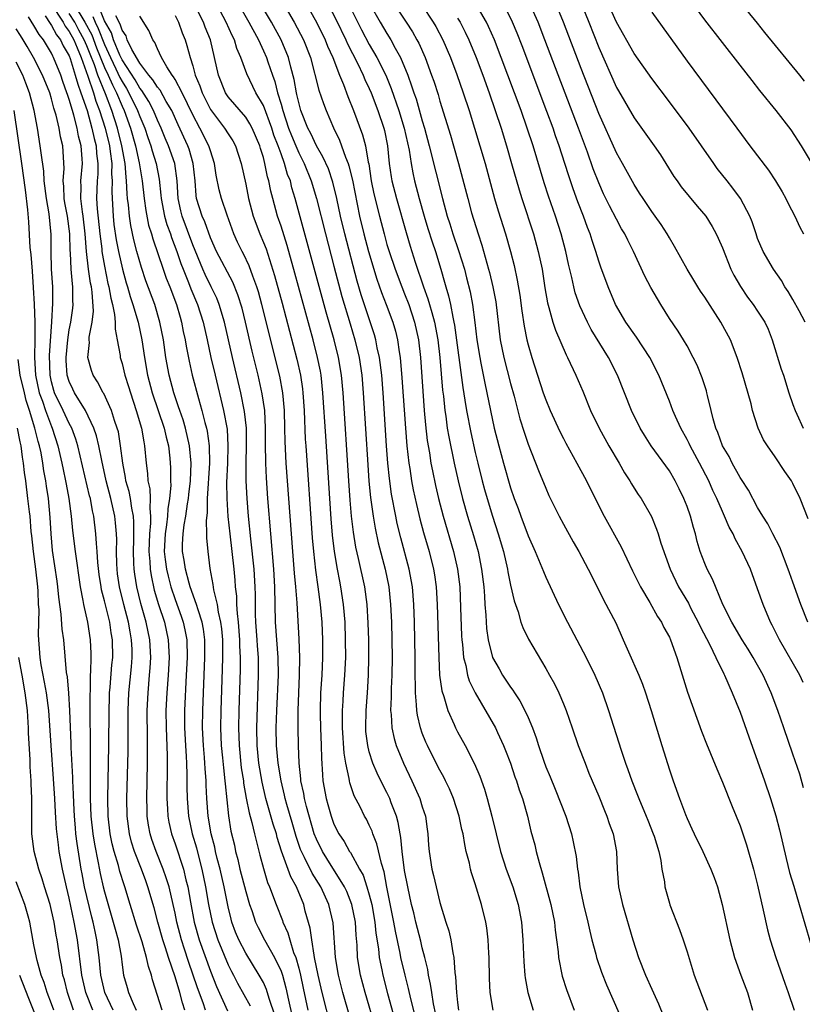
# Model space of a CAD drawing. Units: inches. Extents: x 2619000 to 2621451, y 1539000 to 1540437.
# Drawn here: x 2619049 to 2619138, y 1539096 to 1539207 of the extents above; entities that cross this region are included whole.
import ezdxf

# ---------------------------------------------------------------- set-up
doc = ezdxf.new("R2010")
doc.units = ezdxf.units.IN
doc.header["$MEASUREMENT"] = 0
doc.layers.add('LD26191539_2ft', color=122, linetype='Continuous')

msp = doc.modelspace()

# ---------------------------------------------------------------- linework, layer by layer
at = {"layer": 'LD26191539_2ft'}
for points, elevation in [([(2619070.77, 1539215), (2619075.35, 1539207), (2619076.43, 1539205), (2619077, 1539203.77), (2619077.35, 1539203), (2619077.5, 1539202.5), (2619078.02, 1539201), (2619078.28, 1539200.28), (2619078.6, 1539199), (2619079, 1539197.69), (2619079.19, 1539197), (2619079.86, 1539195), (2619080.17, 1539194.17), (2619080.66, 1539193), (2619081, 1539192.21), (2619081.62, 1539191), (2619082.43, 1539189), (2619083.02, 1539187.02), (2619084.02, 1539183), (2619085, 1539179.35), (2619085.9, 1539175.9), (2619086.82, 1539172.82), (2619087.37, 1539171), (2619087.85, 1539169), (2619088.14, 1539167), (2619088.32, 1539165), (2619088.83, 1539156.83), (2619088.96, 1539154.96), (2619089.13, 1539153.13), (2619089.42, 1539151), (2619089.65, 1539149.65), (2619090, 1539148), (2619090.78, 1539145), (2619091.2, 1539143), (2619091.42, 1539141), (2619091.51, 1539139), (2619091.56, 1539137), (2619091.58, 1539135), (2619091.56, 1539133), (2619091.49, 1539131.49), (2619091.49, 1539130.51), (2619091.42, 1539129), (2619091.48, 1539128.52), (2619091.55, 1539127), (2619091.8, 1539125.8), (2619092.04, 1539125), (2619092.86, 1539123), (2619093.83, 1539121), (2619094.72, 1539119), (2619095, 1539118.08), (2619095.35, 1539117), (2619095.55, 1539115.55), (2619095.64, 1539115), (2619095.72, 1539113.72), (2619095.79, 1539113), (2619096.09, 1539111), (2619096.28, 1539110.28), (2619096.56, 1539109), (2619097, 1539107.21), (2619097.69, 1539105), (2619098.02, 1539104.02), (2619098.25, 1539103), (2619098.47, 1539101.53), (2619098.59, 1539101), (2619098.7, 1539099.3), (2619098.78, 1539098.78), (2619098.88, 1539097), (2619099, 1539095.88), (2619099.11, 1539095)], 8710), ([(2619103.03, 1539095.03), (2619102.71, 1539097), (2619102.62, 1539098.62), (2619102.57, 1539101), (2619102.54, 1539101.46), (2619102.47, 1539103), (2619102.33, 1539104.33), (2619102.21, 1539105), (2619101.73, 1539107), (2619101, 1539109.32), (2619100.57, 1539110.57), (2619100.47, 1539111), (2619100.34, 1539111.66), (2619099.99, 1539113), (2619099.81, 1539113.81), (2619099.63, 1539115), (2619099.5, 1539115.5), (2619099.19, 1539117), (2619098.55, 1539119), (2619098.09, 1539120.09), (2619097.65, 1539121), (2619097.44, 1539121.44), (2619097, 1539122.21), (2619096.59, 1539123), (2619095.58, 1539125), (2619095.4, 1539125.4), (2619095, 1539126.42), (2619094.8, 1539127), (2619094.45, 1539128.45), (2619094.38, 1539129), (2619094.36, 1539129.64), (2619094.23, 1539131), (2619094.24, 1539131.76), (2619094.21, 1539133), (2619094.21, 1539135), (2619094.13, 1539139), (2619094.06, 1539141), (2619093.89, 1539143), (2619093.52, 1539145), (2619092.56, 1539148.56), (2619092.17, 1539150.16), (2619091.99, 1539151), (2619091.52, 1539153.52), (2619091.28, 1539155.28), (2619091.11, 1539157), (2619090.95, 1539159), (2619090.57, 1539165), (2619090.41, 1539167), (2619090.16, 1539169), (2619089.91, 1539170.09), (2619089.74, 1539171), (2619089.58, 1539171.58), (2619088.09, 1539176.09), (2619087.64, 1539177.64), (2619086.22, 1539183), (2619085.75, 1539185), (2619085.33, 1539187), (2619084.87, 1539188.87), (2619084.36, 1539190.36), (2619083.74, 1539191.74), (2619083, 1539193), (2619082.38, 1539194.38), (2619082.05, 1539195), (2619081.26, 1539197), (2619081, 1539197.89), (2619080.8, 1539198.8), (2619080.74, 1539199), (2619080.49, 1539200.49), (2619080.11, 1539201.89), (2619079.86, 1539203), (2619079.02, 1539205), (2619077.91, 1539207), (2619075, 1539211.93)], 8712), ([(2619138.32, 1539200.32), (2619137.79, 1539201), (2619133.83, 1539205.83), (2619133, 1539206.88), (2619129.36, 1539211.36)], 8746), ([(2619079.2, 1539209.2), (2619080.49, 1539207), (2619081.55, 1539205), (2619082.34, 1539203), (2619083.28, 1539199.28), (2619083.8, 1539197.8), (2619084.12, 1539197), (2619084.96, 1539195.04), (2619085.62, 1539193.62), (2619085.86, 1539193), (2619086.3, 1539191.7), (2619086.59, 1539191), (2619086.7, 1539190.7), (2619087.08, 1539189.08), (2619087.9, 1539185), (2619088.37, 1539183), (2619088.9, 1539181), (2619089.86, 1539177.86), (2619090.38, 1539176.38), (2619090.92, 1539175), (2619091.65, 1539173), (2619091.96, 1539171.96), (2619092.19, 1539171), (2619092.37, 1539169.63), (2619092.49, 1539169), (2619092.7, 1539166.7), (2619093.09, 1539161), (2619093.26, 1539159), (2619093.49, 1539157), (2619093.59, 1539156.41), (2619093.8, 1539155), (2619093.98, 1539153.98), (2619094.33, 1539152.33), (2619094.72, 1539150.72), (2619095.14, 1539149.14), (2619095.77, 1539147), (2619096.27, 1539145), (2619096.37, 1539144.37), (2619096.57, 1539143), (2619096.7, 1539141), (2619096.86, 1539135), (2619096.97, 1539132.97), (2619097.21, 1539131.21), (2619097.43, 1539130.57), (2619097.89, 1539129), (2619098.61, 1539127.39), (2619098.77, 1539127), (2619099, 1539126.56), (2619099.85, 1539125), (2619100.93, 1539122.93), (2619101.53, 1539121.53), (2619102.05, 1539120.05), (2619102.36, 1539119), (2619102.89, 1539117), (2619103.38, 1539115), (2619103.88, 1539113), (2619104.52, 1539111), (2619105.25, 1539109), (2619105.86, 1539107), (2619106.24, 1539105), (2619106.41, 1539103), (2619106.51, 1539100.51), (2619106.63, 1539099), (2619106.67, 1539098.67), (2619106.98, 1539097), (2619107.57, 1539095)], 8714), ([(2619081.58, 1539209.58), (2619083.01, 1539207), (2619084.01, 1539205), (2619084.28, 1539204.28), (2619084.86, 1539203), (2619085.61, 1539201), (2619086.06, 1539199.94), (2619086.57, 1539198.57), (2619087.2, 1539197), (2619088.23, 1539194.23), (2619088.56, 1539193), (2619088.88, 1539191.12), (2619088.93, 1539190.93), (2619089.23, 1539189), (2619089.53, 1539187.53), (2619090.15, 1539185), (2619090.67, 1539183), (2619091, 1539181.81), (2619091.24, 1539181), (2619091.92, 1539179), (2619092.68, 1539177), (2619093, 1539176.21), (2619093.47, 1539175), (2619094.12, 1539173), (2619094.56, 1539171), (2619094.8, 1539169), (2619095.23, 1539163), (2619095.36, 1539161.36), (2619095.57, 1539159.57), (2619095.81, 1539158.19), (2619095.99, 1539157), (2619096.15, 1539156.15), (2619096.5, 1539154.5), (2619096.85, 1539153), (2619097.37, 1539151), (2619098.54, 1539147), (2619099, 1539145), (2619099.24, 1539143), (2619099.35, 1539140.65), (2619099.45, 1539137.45), (2619099.48, 1539137), (2619099.55, 1539136.45), (2619099.66, 1539135), (2619099.92, 1539134.08), (2619100.12, 1539133), (2619100.33, 1539132.33), (2619100.99, 1539131), (2619103.29, 1539127), (2619103.53, 1539126.47), (2619104.22, 1539125), (2619104.45, 1539124.45), (2619104.98, 1539123), (2619105.49, 1539121.48), (2619105.67, 1539121), (2619105.98, 1539119.98), (2619106.34, 1539119), (2619106.91, 1539117), (2619107.32, 1539115.32), (2619107.74, 1539113.74), (2619107.91, 1539113), (2619108.23, 1539111.77), (2619108.6, 1539110.6), (2619109.56, 1539107), (2619109.97, 1539105), (2619110.07, 1539104.07), (2619110.22, 1539103), (2619110.39, 1539101.61), (2619110.44, 1539101), (2619110.87, 1539098.87), (2619111.34, 1539097.34), (2619112.21, 1539095)], 8716), ([(2619083.9, 1539209.9), (2619085.26, 1539207.26), (2619086.34, 1539205), (2619086.53, 1539204.53), (2619087.65, 1539202.35), (2619088.31, 1539201), (2619088.51, 1539200.51), (2619089, 1539199.48), (2619089.21, 1539199), (2619089.95, 1539197), (2619090.64, 1539195), (2619090.71, 1539194.71), (2619091.06, 1539193), (2619091.26, 1539191), (2619091.47, 1539189.47), (2619091.55, 1539189), (2619092.07, 1539187), (2619093.17, 1539183.17), (2619093.63, 1539181.63), (2619094.21, 1539179.79), (2619095.15, 1539177), (2619095.65, 1539175.65), (2619095.82, 1539175), (2619096.1, 1539174.1), (2619096.37, 1539173), (2619096.75, 1539171), (2619096.99, 1539169), (2619097.3, 1539165.3), (2619097.4, 1539164.6), (2619097.55, 1539163), (2619097.66, 1539162.34), (2619097.83, 1539161), (2619098, 1539159.99), (2619098.61, 1539157), (2619099.06, 1539155), (2619099.56, 1539153), (2619100.13, 1539151), (2619100.8, 1539148.8), (2619101.32, 1539147), (2619101.73, 1539145), (2619101.96, 1539143), (2619102.05, 1539141.95), (2619102.1, 1539141), (2619102.21, 1539139.79), (2619102.29, 1539138.29), (2619102.46, 1539137), (2619102.97, 1539135), (2619103.7, 1539133.7), (2619104.11, 1539133), (2619105, 1539131.64), (2619105.27, 1539131.27), (2619105.44, 1539131), (2619106.07, 1539130.07), (2619106.63, 1539129), (2619107, 1539128.18), (2619107.5, 1539127), (2619107.9, 1539125.89), (2619108.16, 1539125), (2619108.77, 1539123.23), (2619109, 1539122.6), (2619109.48, 1539121.48), (2619110.06, 1539120.06), (2619111.25, 1539117), (2619111.9, 1539115), (2619112.1, 1539114.1), (2619112.44, 1539112.44), (2619112.58, 1539111), (2619112.65, 1539110.65), (2619112.84, 1539109), (2619113.28, 1539107), (2619113.77, 1539105), (2619113.97, 1539103.97), (2619114.21, 1539103), (2619114.65, 1539101.35), (2619114.73, 1539101), (2619115.31, 1539099.31), (2619115.88, 1539097.88), (2619118.04, 1539093)], 8718), ([(2619091.52, 1539209.52), (2619093.19, 1539207), (2619093.89, 1539205.89), (2619094.4, 1539205), (2619094.61, 1539204.61), (2619095.32, 1539203), (2619096.06, 1539201), (2619096.3, 1539200.3), (2619096.79, 1539198.79), (2619097, 1539198.06), (2619098.2, 1539194.2), (2619098.55, 1539193), (2619099.1, 1539191), (2619100.15, 1539187), (2619100.59, 1539185.41), (2619101.32, 1539183), (2619101.74, 1539181.74), (2619102.31, 1539179.69), (2619102.52, 1539179), (2619102.63, 1539178.63), (2619103, 1539177), (2619103.32, 1539175.32), (2619103.84, 1539171), (2619104.25, 1539169), (2619105, 1539166.06), (2619105.4, 1539164.6), (2619106.06, 1539162.06), (2619106.54, 1539160.54), (2619107, 1539159.18), (2619108.18, 1539156.18), (2619109, 1539154.19), (2619109.36, 1539153.36), (2619110.53, 1539151), (2619111, 1539150.1), (2619112.1, 1539148.1), (2619112.73, 1539147), (2619113.8, 1539145), (2619115, 1539142.62), (2619115.52, 1539141.52), (2619116.92, 1539138.92), (2619117.78, 1539137), (2619118.35, 1539135.65), (2619119.52, 1539133), (2619119.95, 1539131.95), (2619120.28, 1539131), (2619120.92, 1539129), (2619122.14, 1539125), (2619123, 1539122.25), (2619123.42, 1539121), (2619124.13, 1539119), (2619124.81, 1539117.19), (2619125, 1539116.73), (2619125.56, 1539115.56), (2619125.81, 1539115), (2619126.77, 1539113), (2619127.7, 1539111), (2619128.07, 1539110.07), (2619128.44, 1539109), (2619128.99, 1539107), (2619129.85, 1539103), (2619130.37, 1539101), (2619131.08, 1539099), (2619131.84, 1539097), (2619132.42, 1539095)], 8724), ([(2619138.39, 1539173), (2619137.71, 1539174.29), (2619137, 1539175.58), (2619136.46, 1539176.46), (2619136.09, 1539177), (2619135.71, 1539177.71), (2619134.79, 1539179), (2619133.64, 1539181), (2619133, 1539182.5), (2619132.82, 1539183), (2619132.38, 1539184.38), (2619132.11, 1539185), (2619131.06, 1539187), (2619130.2, 1539188.2), (2619129.55, 1539189), (2619128.43, 1539190.43), (2619128.02, 1539191), (2619126.65, 1539193), (2619125.23, 1539195), (2619123, 1539197.99), (2619121, 1539200.62), (2619119, 1539203.45), (2619117, 1539207.02), (2619115.78, 1539209.78)], 8740), ([(2619139, 1539191.27), (2619137.98, 1539193), (2619136.79, 1539194.79), (2619135.08, 1539197), (2619133.26, 1539199.26), (2619132.39, 1539200.39), (2619131, 1539202.13), (2619129, 1539204.68), (2619127, 1539207.28), (2619125.43, 1539209.43)], 8744), ([(2619053, 1539209.02), (2619054.3, 1539207), (2619054.54, 1539206.54), (2619055, 1539205.96), (2619055.52, 1539205), (2619055.92, 1539204.08), (2619056.35, 1539203), (2619057.12, 1539200.88), (2619057.74, 1539199), (2619058.03, 1539198.03), (2619058.44, 1539197), (2619059.06, 1539195), (2619059.55, 1539193), (2619059.65, 1539192.35), (2619059.82, 1539191), (2619059.8, 1539189.8), (2619059.86, 1539189), (2619059.82, 1539187.82), (2619059.85, 1539187), (2619059.97, 1539185), (2619060.07, 1539184.07), (2619060.32, 1539182.32), (2619060.57, 1539181), (2619061.03, 1539179), (2619061.45, 1539177.45), (2619061.59, 1539177), (2619061.9, 1539175.9), (2619062.21, 1539175), (2619062.8, 1539173), (2619063.23, 1539171), (2619063.53, 1539169), (2619063.89, 1539167), (2619064.4, 1539165), (2619065.76, 1539161), (2619065.98, 1539159.98), (2619066.25, 1539159), (2619066.42, 1539157.58), (2619066.49, 1539156.49), (2619066.48, 1539155), (2619066.5, 1539154.5), (2619066.37, 1539153), (2619066.17, 1539151.83), (2619066.14, 1539151), (2619066.02, 1539150.02), (2619065.86, 1539149), (2619065.77, 1539147), (2619065.89, 1539146.11), (2619066.02, 1539145), (2619066.2, 1539144.2), (2619066.51, 1539143), (2619067, 1539141.55), (2619067.69, 1539139.69), (2619067.93, 1539139), (2619068.12, 1539138.12), (2619068.31, 1539137), (2619068.35, 1539135), (2619068.27, 1539133), (2619068.05, 1539129), (2619068.05, 1539127), (2619068.16, 1539125), (2619068.25, 1539123.75), (2619068.28, 1539123), (2619068.32, 1539121.68), (2619068.32, 1539120.32), (2619068.35, 1539119), (2619068.5, 1539117), (2619068.93, 1539115), (2619069.41, 1539113.41), (2619069.68, 1539112.32), (2619070.04, 1539111), (2619070.46, 1539109), (2619070.79, 1539107), (2619071.18, 1539105), (2619071.83, 1539103), (2619073, 1539100.17), (2619073.38, 1539099.38), (2619073.6, 1539099), (2619074.07, 1539098.07), (2619075.51, 1539095.51)], 8690), ([(2619078.34, 1539094.34), (2619077.67, 1539096.33), (2619077.36, 1539097.36), (2619077, 1539098.15), (2619076.53, 1539099), (2619075, 1539101.46), (2619074.21, 1539103), (2619073.86, 1539103.86), (2619073.43, 1539105), (2619073.34, 1539105.34), (2619073, 1539106.71), (2619072.55, 1539109), (2619072.1, 1539111), (2619071.78, 1539112.22), (2619071.59, 1539113), (2619071.49, 1539113.49), (2619071.09, 1539115), (2619070.75, 1539117), (2619070.6, 1539119), (2619070.53, 1539120.53), (2619070.52, 1539121), (2619070.4, 1539122.4), (2619070.38, 1539123), (2619070.34, 1539123.66), (2619070.21, 1539125), (2619070.11, 1539127), (2619070.13, 1539129), (2619070.31, 1539133), (2619070.38, 1539135), (2619070.37, 1539137), (2619070.21, 1539138.21), (2619070.07, 1539139), (2619069.6, 1539140.4), (2619069.43, 1539141), (2619068.71, 1539143), (2619068.58, 1539143.42), (2619068.17, 1539145), (2619068.03, 1539146.03), (2619067.85, 1539147), (2619067.85, 1539147.85), (2619067.91, 1539149), (2619068.03, 1539150.03), (2619068.21, 1539151), (2619068.4, 1539152.4), (2619068.5, 1539153), (2619068.54, 1539153.46), (2619068.73, 1539155), (2619068.81, 1539157), (2619068.64, 1539159), (2619068.17, 1539161), (2619067.91, 1539161.91), (2619067.52, 1539163), (2619067.4, 1539163.4), (2619066.84, 1539165), (2619066.33, 1539167), (2619065.96, 1539169), (2619065.67, 1539171), (2619065.28, 1539173), (2619064.7, 1539175), (2619063.7, 1539177.7), (2619063.18, 1539179.18), (2619062.66, 1539181), (2619062.32, 1539182.32), (2619061.97, 1539183.97), (2619061.82, 1539185), (2619061.71, 1539186.29), (2619061.62, 1539187), (2619061.56, 1539187.56), (2619061.51, 1539189), (2619061.45, 1539189.45), (2619061.34, 1539191), (2619060.97, 1539193), (2619060.47, 1539195), (2619059.84, 1539197), (2619059.11, 1539198.89), (2619058.23, 1539201), (2619057.85, 1539202.15), (2619057.36, 1539203.36), (2619057, 1539204.33), (2619056.71, 1539205), (2619056.09, 1539206.09), (2619055.62, 1539207), (2619055, 1539208)], 8692), ([(2619055.56, 1539209), (2619056.78, 1539207), (2619057.56, 1539205.56), (2619058.1, 1539204.1), (2619059, 1539201.87), (2619059.41, 1539201), (2619059.89, 1539199.89), (2619060.37, 1539199), (2619061, 1539197.49), (2619061.24, 1539197), (2619061.95, 1539195), (2619062.51, 1539193), (2619062.94, 1539191.06), (2619063.27, 1539189), (2619063.48, 1539187), (2619063.67, 1539185.67), (2619064, 1539184), (2619064.32, 1539183), (2619064.46, 1539182.46), (2619065.65, 1539179), (2619066, 1539178), (2619066.4, 1539177), (2619067.15, 1539175), (2619067.56, 1539173.56), (2619067.73, 1539173), (2619067.93, 1539171.93), (2619068.14, 1539171), (2619068.26, 1539170.26), (2619068.59, 1539168.59), (2619068.95, 1539167), (2619069.65, 1539164.35), (2619070.04, 1539163), (2619070.37, 1539161.63), (2619070.55, 1539161), (2619070.63, 1539160.63), (2619070.85, 1539159), (2619070.9, 1539157), (2619070.64, 1539153), (2619070.62, 1539151.38), (2619070.5, 1539150.5), (2619070.56, 1539149), (2619070.55, 1539148.55), (2619070.69, 1539147), (2619070.94, 1539145.06), (2619071.27, 1539143.27), (2619071.35, 1539142.65), (2619071.76, 1539141), (2619071.89, 1539140.11), (2619072.16, 1539139), (2619072.25, 1539138.25), (2619072.36, 1539137), (2619072.38, 1539135), (2619072.34, 1539133.66), (2619072.18, 1539129), (2619072.15, 1539127), (2619072.23, 1539125), (2619072.37, 1539123.63), (2619072.47, 1539122.47), (2619072.65, 1539121), (2619072.67, 1539120.67), (2619073.04, 1539117.04), (2619073.32, 1539115.32), (2619073.71, 1539113.71), (2619073.86, 1539113), (2619074.11, 1539112.11), (2619074.35, 1539111), (2619075, 1539108.46), (2619075.43, 1539107), (2619075.68, 1539106.32), (2619076.12, 1539105), (2619076.4, 1539104.4), (2619077.12, 1539103), (2619078.26, 1539101), (2619079, 1539099.45), (2619079.16, 1539099), (2619079.56, 1539097.56), (2619079.85, 1539096.15), (2619080.28, 1539094.28)], 8694), ([(2619084.67, 1539093), (2619083.66, 1539097), (2619083.19, 1539099), (2619082.81, 1539101), (2619082.75, 1539101.25), (2619082.48, 1539103), (2619082.31, 1539104.31), (2619081.75, 1539106.25), (2619081.57, 1539107), (2619080.74, 1539109), (2619080.11, 1539110.11), (2619079.05, 1539113.05), (2619078.57, 1539114.57), (2619078.47, 1539115), (2619078.11, 1539116.11), (2619077.29, 1539119), (2619076.86, 1539120.86), (2619076.5, 1539123), (2619076.3, 1539125), (2619076.25, 1539127), (2619076.44, 1539133), (2619076.43, 1539135), (2619076.33, 1539136.33), (2619076.3, 1539137), (2619076.15, 1539139), (2619076.1, 1539139.9), (2619076.09, 1539142.09), (2619076.06, 1539143), (2619075.94, 1539145), (2619075.57, 1539148.43), (2619075.32, 1539151), (2619075.15, 1539153), (2619075.04, 1539155), (2619075.04, 1539157.04), (2619075.1, 1539159), (2619075.08, 1539161), (2619074.88, 1539162.88), (2619074.46, 1539165), (2619073.49, 1539169), (2619072.6, 1539173), (2619072, 1539175), (2619071.72, 1539175.72), (2619071.1, 1539177), (2619070.4, 1539178.4), (2619070.13, 1539179), (2619069, 1539181.78), (2619067.79, 1539185), (2619067.63, 1539185.63), (2619067.35, 1539187), (2619067.25, 1539189), (2619066.96, 1539191), (2619066.24, 1539193), (2619065.87, 1539193.87), (2619065.41, 1539195), (2619065, 1539195.88), (2619064.54, 1539197), (2619064.01, 1539198.01), (2619063.24, 1539199.24), (2619063, 1539199.51), (2619062.46, 1539200.46), (2619061, 1539202.72), (2619060.75, 1539203.25), (2619060.03, 1539205), (2619059.79, 1539205.79), (2619059, 1539207.17), (2619058.48, 1539208.48)], 8698), ([(2619094.23, 1539094.23), (2619093.71, 1539096.29), (2619093.46, 1539097.46), (2619093.06, 1539099), (2619092.59, 1539101), (2619092.51, 1539101.49), (2619091.97, 1539103.97), (2619091.78, 1539105), (2619091, 1539108.96), (2619090.68, 1539110.68), (2619090.37, 1539111.63), (2619089.87, 1539113.87), (2619089.41, 1539115), (2619089.31, 1539115.31), (2619089, 1539116), (2619088.67, 1539116.67), (2619088.47, 1539117), (2619087.95, 1539118.05), (2619087.3, 1539119.3), (2619086.78, 1539120.78), (2619086.74, 1539121), (2619086.71, 1539121.29), (2619086.33, 1539123), (2619086.14, 1539124.14), (2619085.96, 1539127), (2619085.95, 1539128.05), (2619085.96, 1539129), (2619086.04, 1539130.04), (2619086.09, 1539131), (2619086.24, 1539133), (2619086.33, 1539135), (2619086.32, 1539137), (2619086.25, 1539139), (2619086.09, 1539141), (2619085.79, 1539143), (2619085.65, 1539143.65), (2619085.4, 1539145), (2619085.06, 1539147), (2619084.85, 1539148.85), (2619084.69, 1539150.69), (2619084.53, 1539153), (2619084.06, 1539160.06), (2619083.75, 1539165), (2619083.53, 1539167), (2619083.46, 1539167.46), (2619083.15, 1539169), (2619082.63, 1539171), (2619080.57, 1539178.56), (2619079.69, 1539181.69), (2619079, 1539183.87), (2619078.61, 1539185), (2619078.06, 1539187), (2619077.83, 1539187.83), (2619077.61, 1539189), (2619077.46, 1539189.46), (2619077.17, 1539191), (2619077, 1539191.65), (2619076.68, 1539192.68), (2619076.59, 1539193), (2619075.72, 1539195), (2619075.48, 1539195.48), (2619075, 1539196.22), (2619073, 1539198.54), (2619072.69, 1539199), (2619071.9, 1539201), (2619071.47, 1539203), (2619071.01, 1539205), (2619070.42, 1539206.42), (2619070.22, 1539207), (2619069.39, 1539208.61)], 8706), ([(2619096.53, 1539094.53), (2619096.27, 1539095.73), (2619096.07, 1539097), (2619095.95, 1539097.95), (2619095.71, 1539099), (2619095.63, 1539099.63), (2619095.29, 1539101), (2619095, 1539102.09), (2619094.83, 1539102.83), (2619094.27, 1539105), (2619094.03, 1539106.03), (2619093.79, 1539107), (2619093.36, 1539109), (2619093, 1539110.86), (2619092.71, 1539113), (2619092.57, 1539114.57), (2619092.48, 1539115), (2619092.28, 1539116.28), (2619092.07, 1539117), (2619091.49, 1539118.51), (2619091.32, 1539119), (2619091, 1539119.67), (2619090.54, 1539120.54), (2619089.88, 1539121.88), (2619089.41, 1539123), (2619089, 1539124.29), (2619088.82, 1539125), (2619088.62, 1539126.62), (2619088.59, 1539127), (2619088.63, 1539129), (2619088.78, 1539131), (2619088.91, 1539133), (2619088.96, 1539135), (2619088.94, 1539137), (2619088.88, 1539138.88), (2619088.76, 1539141), (2619088.48, 1539143), (2619087.78, 1539146.22), (2619087.49, 1539147.49), (2619087.2, 1539149.2), (2619086.99, 1539151), (2619086.83, 1539152.83), (2619086.68, 1539155), (2619086.04, 1539165), (2619085.85, 1539167), (2619085.52, 1539169), (2619085.02, 1539171), (2619084.12, 1539174.12), (2619080.62, 1539187), (2619080.24, 1539188.24), (2619080.06, 1539189), (2619079.75, 1539189.75), (2619079.4, 1539191), (2619079, 1539192.07), (2619078.67, 1539193), (2619078.2, 1539194.2), (2619077.95, 1539195), (2619077, 1539197.55), (2619076.16, 1539199), (2619075.13, 1539201.13), (2619074.46, 1539203), (2619074.01, 1539204.01), (2619073.73, 1539205), (2619073.48, 1539205.48), (2619072.8, 1539207), (2619071.72, 1539209)], 8708), ([(2619087, 1539208.39), (2619088.13, 1539206.13), (2619089, 1539204.46), (2619089.85, 1539203), (2619090.86, 1539201), (2619091.49, 1539199.49), (2619092.34, 1539197), (2619092.95, 1539195), (2619093.51, 1539192.49), (2619093.73, 1539191), (2619093.92, 1539189.92), (2619094.13, 1539189), (2619094.65, 1539187), (2619095.22, 1539185), (2619095.63, 1539183.63), (2619096.11, 1539182.11), (2619096.49, 1539181), (2619097.11, 1539179), (2619097.53, 1539177.53), (2619097.67, 1539177), (2619097.98, 1539175.98), (2619098.19, 1539175), (2619098.45, 1539173.55), (2619098.59, 1539173), (2619098.65, 1539172.65), (2619099.58, 1539165.58), (2619099.83, 1539164.17), (2619100.01, 1539163), (2619100.49, 1539160.49), (2619101, 1539158.22), (2619101.29, 1539157), (2619101.79, 1539155), (2619102.05, 1539154.05), (2619102.34, 1539153), (2619102.95, 1539151), (2619103.61, 1539149), (2619104.21, 1539147), (2619104.67, 1539145), (2619104.71, 1539144.71), (2619105, 1539143.2), (2619105.4, 1539141.4), (2619105.85, 1539140.15), (2619106.17, 1539139), (2619106.39, 1539138.39), (2619107.05, 1539137.05), (2619109, 1539133.76), (2619109.41, 1539133), (2619109.99, 1539131.99), (2619110.47, 1539131), (2619111, 1539129.75), (2619111.3, 1539129), (2619111.97, 1539127), (2619112.66, 1539125), (2619113.44, 1539123), (2619113.89, 1539121.89), (2619115, 1539119.26), (2619115.64, 1539117.64), (2619115.92, 1539117), (2619116.19, 1539116.19), (2619116.62, 1539115), (2619116.99, 1539113), (2619117.08, 1539111), (2619117.24, 1539109), (2619117.68, 1539107), (2619118.85, 1539103), (2619119.51, 1539101), (2619120.29, 1539099), (2619121, 1539097.38), (2619121.75, 1539095.75), (2619122.33, 1539094.33)], 8720), ([(2619089.06, 1539209.06), (2619090.23, 1539207), (2619091, 1539205.7), (2619091.45, 1539205), (2619091.93, 1539204.07), (2619092.53, 1539203), (2619093.35, 1539201), (2619093.8, 1539199.8), (2619094.05, 1539199), (2619094.3, 1539198.3), (2619095, 1539195.81), (2619095.25, 1539195), (2619095.8, 1539193), (2619097.28, 1539187), (2619097.84, 1539185), (2619098.13, 1539184.13), (2619098.47, 1539183), (2619099.11, 1539181.11), (2619099.77, 1539179), (2619100.03, 1539178.03), (2619100.43, 1539176.43), (2619100.7, 1539175), (2619100.97, 1539172.97), (2619101.2, 1539171), (2619101.51, 1539169), (2619101.65, 1539168.35), (2619102.08, 1539166.08), (2619102.32, 1539165), (2619102.72, 1539163), (2619103.16, 1539161), (2619103.67, 1539159), (2619104.21, 1539157), (2619105, 1539154.23), (2619105.42, 1539153), (2619105.86, 1539151.86), (2619106.16, 1539151), (2619107, 1539148.79), (2619107.8, 1539147), (2619108.37, 1539145.63), (2619108.72, 1539144.72), (2619109, 1539144.1), (2619110.45, 1539141), (2619111.46, 1539139), (2619113.56, 1539135), (2619114.55, 1539133), (2619115.42, 1539131), (2619116.11, 1539129), (2619117.53, 1539124.47), (2619118.03, 1539123), (2619118.3, 1539122.31), (2619118.75, 1539121), (2619119.4, 1539119.4), (2619119.54, 1539119), (2619120.37, 1539117), (2619120.54, 1539116.54), (2619121.17, 1539115), (2619121.27, 1539114.73), (2619121.79, 1539113), (2619122.03, 1539111.97), (2619122.16, 1539111), (2619122.43, 1539109.57), (2619122.49, 1539109), (2619123, 1539107.13), (2619123.06, 1539106.94), (2619124.16, 1539104.16), (2619124.55, 1539103), (2619125, 1539101.61), (2619125.81, 1539099), (2619127.32, 1539095)], 8722), ([(2619095, 1539208.89), (2619096.25, 1539207), (2619096.53, 1539206.53), (2619097.35, 1539205), (2619098.21, 1539203), (2619098.93, 1539201.07), (2619099.65, 1539199), (2619100.3, 1539197), (2619100.93, 1539195), (2619101.54, 1539193), (2619102.11, 1539191), (2619103.2, 1539187), (2619103.61, 1539185.61), (2619104.43, 1539183), (2619105, 1539181), (2619105.42, 1539179.42), (2619105.77, 1539177.77), (2619106.05, 1539176.05), (2619106.27, 1539174.27), (2619106.53, 1539172.53), (2619106.85, 1539171), (2619107, 1539170.43), (2619107.43, 1539169), (2619108.71, 1539165), (2619109, 1539164.2), (2619109.51, 1539163), (2619110.6, 1539160.6), (2619111, 1539159.81), (2619111.28, 1539159.27), (2619112.53, 1539157), (2619113.59, 1539155), (2619114.59, 1539153), (2619115.62, 1539151), (2619117.54, 1539147.54), (2619118.82, 1539144.82), (2619119.72, 1539143), (2619120.77, 1539141.23), (2619121.65, 1539139.65), (2619122.1, 1539139), (2619122.38, 1539138.38), (2619123, 1539137.28), (2619123.13, 1539137), (2619123.84, 1539135), (2619125.05, 1539131.05), (2619125.57, 1539129.57), (2619126.64, 1539126.64), (2619127.2, 1539125.2), (2619128.36, 1539122.36), (2619129, 1539120.87), (2619130.1, 1539118.1), (2619131, 1539115.92), (2619131.24, 1539115.24), (2619131.75, 1539113.75), (2619132.52, 1539111), (2619133, 1539109.17), (2619133.64, 1539106.36), (2619134.12, 1539104.12), (2619134.43, 1539103), (2619135.06, 1539101), (2619136.07, 1539098.07), (2619136.47, 1539097), (2619137.12, 1539095)], 8726), ([(2619138.21, 1539120.21), (2619137.76, 1539121.76), (2619137, 1539124.05), (2619135.98, 1539127), (2619135.28, 1539129), (2619134.52, 1539131), (2619133.62, 1539133), (2619132.5, 1539135), (2619131.93, 1539135.93), (2619131.25, 1539137), (2619130.07, 1539139), (2619129.05, 1539141), (2619127.87, 1539143.87), (2619127.27, 1539145), (2619127, 1539145.63), (2619126.5, 1539147), (2619126.15, 1539148.15), (2619125.95, 1539149), (2619125.72, 1539149.72), (2619125.38, 1539151), (2619125, 1539152.09), (2619124.65, 1539153), (2619124.11, 1539154.11), (2619123.67, 1539155), (2619123, 1539156.15), (2619120.94, 1539159), (2619120.18, 1539160.18), (2619119.69, 1539161), (2619118.71, 1539163), (2619117.11, 1539167), (2619116.1, 1539169), (2619114.15, 1539172.15), (2619113.71, 1539173), (2619112.84, 1539174.84), (2619112.33, 1539176.33), (2619112.16, 1539177), (2619111.94, 1539178.06), (2619111.57, 1539179.57), (2619111.28, 1539181), (2619110.75, 1539183), (2619110.09, 1539185), (2619109.29, 1539187.29), (2619108.81, 1539188.81), (2619107.55, 1539193), (2619106.89, 1539195), (2619106.19, 1539197), (2619105.46, 1539199), (2619103.95, 1539203), (2619103.18, 1539205), (2619102.52, 1539206.52), (2619102.29, 1539207), (2619101.12, 1539209)], 8730), ([(2619138.16, 1539132.16), (2619137.77, 1539133), (2619135.47, 1539137), (2619134.65, 1539138.65), (2619134.46, 1539139), (2619133.62, 1539141), (2619133, 1539142.79), (2619132.18, 1539145), (2619131.25, 1539147), (2619130.45, 1539148.45), (2619130.21, 1539149), (2619129.78, 1539149.78), (2619129.26, 1539151), (2619129, 1539151.54), (2619128.37, 1539153), (2619127.93, 1539153.93), (2619127.46, 1539155), (2619126.43, 1539157), (2619125.34, 1539159), (2619125.24, 1539159.24), (2619125, 1539159.71), (2619124.28, 1539161), (2619123.68, 1539162.32), (2619123.39, 1539163), (2619123, 1539164.05), (2619121.81, 1539167), (2619120.77, 1539169), (2619119.29, 1539171.29), (2619118.07, 1539173), (2619116.9, 1539175), (2619116.07, 1539177), (2619115.24, 1539179.24), (2619115, 1539179.93), (2619114.67, 1539181), (2619114.24, 1539182.24), (2619114.02, 1539183), (2619113.73, 1539183.73), (2619113.27, 1539185), (2619112.63, 1539186.64), (2619112.1, 1539188.1), (2619111.6, 1539189.6), (2619111.16, 1539191), (2619110.51, 1539193), (2619110.11, 1539194.11), (2619109.82, 1539195), (2619109.13, 1539196.87), (2619106.31, 1539204.31), (2619105.75, 1539205.75), (2619105.23, 1539207), (2619104.49, 1539208.49)], 8732), ([(2619138.67, 1539139), (2619137.89, 1539141), (2619137, 1539143.51), (2619136.6, 1539144.6), (2619136.46, 1539145), (2619135.5, 1539147.5), (2619134.72, 1539149), (2619134.15, 1539150.15), (2619133.6, 1539151), (2619133, 1539152), (2619131.95, 1539153.95), (2619131.17, 1539155.17), (2619131, 1539155.41), (2619130.13, 1539157), (2619129.76, 1539157.76), (2619129.01, 1539159), (2619128.49, 1539160.49), (2619128.25, 1539161), (2619127.95, 1539162.05), (2619127.75, 1539163), (2619127.33, 1539164.67), (2619127.26, 1539165), (2619127.2, 1539165.2), (2619126.7, 1539166.7), (2619126.14, 1539168.14), (2619125.71, 1539169), (2619125, 1539170.3), (2619124.6, 1539171), (2619123.99, 1539171.99), (2619123, 1539173.43), (2619122.03, 1539175), (2619120.91, 1539176.91), (2619120.21, 1539178.21), (2619118.92, 1539181), (2619118.28, 1539182.28), (2619117.95, 1539183), (2619117.59, 1539183.59), (2619117, 1539184.66), (2619116.2, 1539186.2), (2619115.55, 1539187.55), (2619115, 1539188.78), (2619114.38, 1539190.38), (2619113.72, 1539192.28), (2619112.7, 1539195), (2619108.9, 1539205), (2619108.12, 1539207), (2619107.23, 1539209)], 8734), ([(2619138.71, 1539150.71), (2619137.83, 1539153), (2619137, 1539154.72), (2619136.84, 1539155), (2619136.08, 1539156.08), (2619135, 1539157.75), (2619134.12, 1539159), (2619133.68, 1539159.68), (2619133.07, 1539161), (2619132.43, 1539163), (2619132.25, 1539163.75), (2619131.24, 1539167.24), (2619130.67, 1539169), (2619129.91, 1539171), (2619128.84, 1539173), (2619127, 1539175.85), (2619126.52, 1539176.52), (2619126.21, 1539177), (2619125.76, 1539177.76), (2619125, 1539179), (2619123.58, 1539181.58), (2619123, 1539182.54), (2619122.75, 1539183), (2619122.05, 1539184.05), (2619121.39, 1539185), (2619121, 1539185.53), (2619120.01, 1539187), (2619119.63, 1539187.63), (2619119, 1539188.62), (2619117.69, 1539191), (2619117, 1539192.2), (2619115, 1539196.65), (2619113, 1539201.74), (2619110.99, 1539207), (2619110.17, 1539209)], 8736), ([(2619113.05, 1539209.05), (2619113.87, 1539207), (2619115, 1539204.12), (2619117, 1539199.61), (2619117.22, 1539199.22), (2619119, 1539196.17), (2619121.29, 1539193), (2619121.98, 1539191.98), (2619122.61, 1539191), (2619123.52, 1539189.52), (2619123.87, 1539189), (2619124.34, 1539188.34), (2619125.23, 1539187.23), (2619126.15, 1539186.16), (2619127.11, 1539185), (2619127.84, 1539183.84), (2619128.3, 1539183), (2619128.53, 1539182.53), (2619129, 1539181.44), (2619129.97, 1539179), (2619130.31, 1539178.31), (2619131.04, 1539177.04), (2619131.85, 1539175.85), (2619132.49, 1539175), (2619133, 1539174.24), (2619133.8, 1539173), (2619134.19, 1539172.19), (2619134.66, 1539171), (2619135.68, 1539167.68), (2619135.92, 1539167), (2619136.54, 1539165), (2619137, 1539163.65), (2619137.24, 1539163), (2619137.42, 1539162.58), (2619138.17, 1539161)], 8738), ([(2619121, 1539208.15), (2619125, 1539202.6), (2619130.65, 1539195), (2619132.11, 1539193), (2619134.21, 1539190.21), (2619135.02, 1539189.02), (2619135.77, 1539187.77), (2619136.21, 1539187), (2619136.45, 1539186.45), (2619137.23, 1539185), (2619137.78, 1539183.78), (2619138.18, 1539183)], 8742), ([(2619070.44, 1539095), (2619070.17, 1539095.83), (2619069.55, 1539097.55), (2619068.52, 1539100.52), (2619068.08, 1539101.92), (2619067.72, 1539103), (2619067.19, 1539105), (2619067, 1539106), (2619066.79, 1539107), (2619066.31, 1539109), (2619066, 1539110), (2619065.65, 1539111), (2619064.85, 1539113), (2619064.37, 1539114.37), (2619064.17, 1539115), (2619063.99, 1539115.99), (2619063.85, 1539117), (2619063.82, 1539117.82), (2619063.8, 1539119), (2619063.89, 1539123), (2619063.89, 1539125), (2619063.86, 1539125.86), (2619063.83, 1539129), (2619063.93, 1539131), (2619064.11, 1539133), (2619064.18, 1539133.82), (2619064.24, 1539135), (2619064.14, 1539137), (2619063.72, 1539139), (2619063.11, 1539141.11), (2619062.65, 1539143), (2619062.42, 1539144.42), (2619062.35, 1539145), (2619062.33, 1539145.67), (2619062.27, 1539147), (2619062.31, 1539148.31), (2619062.34, 1539150.34), (2619062.3, 1539151), (2619062.1, 1539151.9), (2619061.95, 1539153), (2619061.79, 1539153.79), (2619061.43, 1539155), (2619061.39, 1539155.38), (2619061.07, 1539157), (2619060.83, 1539159), (2619060.57, 1539160.57), (2619060.45, 1539161), (2619060.15, 1539161.85), (2619059.81, 1539163), (2619058.92, 1539164.92), (2619058.86, 1539165), (2619058.22, 1539166.22), (2619057.7, 1539167), (2619057.52, 1539167.52), (2619057.12, 1539169), (2619057.3, 1539170.7), (2619057.28, 1539171), (2619057.28, 1539171.28), (2619057.61, 1539173), (2619057.75, 1539174.25), (2619057.6, 1539176.4), (2619057.51, 1539177), (2619057.42, 1539177.42), (2619057.2, 1539179), (2619056.97, 1539181), (2619056.82, 1539183), (2619056.58, 1539185), (2619056.5, 1539185.5), (2619056.31, 1539187), (2619056.35, 1539188.35), (2619056.32, 1539189), (2619056.5, 1539191), (2619056.48, 1539191.52), (2619056.36, 1539193), (2619056.07, 1539194.07), (2619055.9, 1539195), (2619055.52, 1539196.48), (2619055.36, 1539197), (2619055, 1539198.25), (2619054.8, 1539198.8), (2619054.75, 1539199), (2619054.29, 1539200.29), (2619054.05, 1539201), (2619053.24, 1539203), (2619053.15, 1539203.15), (2619053, 1539203.47), (2619052.07, 1539205), (2619051.59, 1539205.59), (2619051, 1539206.64), (2619050.38, 1539207.62)], 8686), ([(2619052.29, 1539207.71), (2619052.84, 1539206.84), (2619053, 1539206.64), (2619053.57, 1539205.57), (2619054.02, 1539205), (2619054.33, 1539204.33), (2619055, 1539203.2), (2619055.12, 1539202.88), (2619055.69, 1539201), (2619055.96, 1539199.96), (2619056.33, 1539199), (2619057.02, 1539196.98), (2619057.58, 1539195), (2619057.82, 1539193.82), (2619058.04, 1539193), (2619058.1, 1539192.1), (2619058.25, 1539191), (2619058.23, 1539189.77), (2619058.16, 1539189), (2619058.1, 1539187), (2619058.16, 1539185.84), (2619058.47, 1539183), (2619058.69, 1539181.31), (2619058.71, 1539181), (2619059, 1539179.35), (2619059.39, 1539177.39), (2619059.49, 1539177), (2619059.7, 1539175.7), (2619059.89, 1539175), (2619060.14, 1539173.86), (2619060.21, 1539173), (2619060.2, 1539172.2), (2619060.45, 1539171), (2619060.77, 1539169.23), (2619060.79, 1539169), (2619061, 1539168.33), (2619061.31, 1539167), (2619061.72, 1539165.72), (2619061.93, 1539165), (2619062.59, 1539163), (2619063.19, 1539161), (2619063.44, 1539159.44), (2619063.55, 1539159), (2619063.71, 1539157), (2619063.86, 1539155.86), (2619063.91, 1539155), (2619064.12, 1539154.12), (2619064.18, 1539153), (2619064.13, 1539151.87), (2619064.23, 1539151), (2619064.22, 1539150.22), (2619064.09, 1539149), (2619064.01, 1539147), (2619064.12, 1539145.88), (2619064.17, 1539145), (2619064.27, 1539144.27), (2619064.64, 1539142.64), (2619065.12, 1539141), (2619065.79, 1539139), (2619066.22, 1539137), (2619066.31, 1539135), (2619066.21, 1539133), (2619066.06, 1539131), (2619065.95, 1539129), (2619065.97, 1539127), (2619066.1, 1539123.9), (2619066.1, 1539123), (2619066.07, 1539119), (2619066.15, 1539117.85), (2619066.18, 1539117), (2619066.3, 1539116.31), (2619066.6, 1539115), (2619067, 1539113.87), (2619067.94, 1539111), (2619068.22, 1539109.78), (2619068.44, 1539109), (2619068.74, 1539107.25), (2619069.17, 1539105), (2619069.73, 1539103), (2619071, 1539099.42), (2619071.69, 1539097.69), (2619072.93, 1539094.93)], 8688), ([(2619057.66, 1539207.66), (2619057.93, 1539207), (2619058.3, 1539206.3), (2619059, 1539204.47), (2619059.67, 1539203), (2619060.3, 1539201.7), (2619060.74, 1539200.74), (2619061, 1539200.26), (2619061.5, 1539199.5), (2619061.77, 1539199), (2619062.75, 1539197), (2619063, 1539196.3), (2619063.56, 1539195), (2619063.92, 1539193.92), (2619064.24, 1539193), (2619064.4, 1539192.4), (2619064.86, 1539191), (2619065.21, 1539189.21), (2619065.4, 1539187.4), (2619065.42, 1539187), (2619065.79, 1539185), (2619066.05, 1539184.05), (2619066.46, 1539183), (2619066.59, 1539182.59), (2619067.2, 1539181), (2619067.65, 1539179.65), (2619067.9, 1539179), (2619068.52, 1539177.48), (2619068.78, 1539176.78), (2619069.54, 1539175), (2619070.18, 1539173), (2619070.64, 1539171), (2619071.06, 1539169), (2619071.52, 1539167), (2619072.5, 1539163), (2619072.88, 1539160.88), (2619072.99, 1539159), (2619072.93, 1539157), (2619072.83, 1539154.83), (2619072.85, 1539153), (2619072.98, 1539150.98), (2619073.19, 1539149), (2619073.64, 1539145), (2619073.76, 1539143.76), (2619073.81, 1539143), (2619073.94, 1539141.94), (2619073.97, 1539141), (2619074.02, 1539139.98), (2619074.14, 1539139), (2619074.3, 1539137), (2619074.31, 1539136.31), (2619074.36, 1539135), (2619074.36, 1539133.64), (2619074.22, 1539129), (2619074.18, 1539127), (2619074.24, 1539125), (2619074.5, 1539122.5), (2619074.74, 1539121), (2619074.76, 1539120.76), (2619075.06, 1539119.06), (2619075.38, 1539117.38), (2619075.7, 1539116.3), (2619076, 1539115), (2619076.35, 1539113.65), (2619076.6, 1539112.6), (2619077, 1539111.06), (2619077.48, 1539109.48), (2619077.69, 1539109), (2619078.45, 1539107), (2619079.17, 1539105.17), (2619079.22, 1539105), (2619079.77, 1539103.77), (2619079.98, 1539103), (2619080.43, 1539101.57), (2619080.66, 1539101), (2619081, 1539099.77), (2619081.19, 1539099), (2619081.51, 1539097.51), (2619082.03, 1539095)], 8696), ([(2619087.75, 1539091), (2619086.23, 1539096.23), (2619086.02, 1539097), (2619085.5, 1539099), (2619085.16, 1539101), (2619084.9, 1539104.9), (2619084.42, 1539107), (2619083.5, 1539109), (2619082.54, 1539110.54), (2619081.67, 1539112.33), (2619081.31, 1539113), (2619081.22, 1539113.22), (2619080.71, 1539114.71), (2619080.27, 1539116.27), (2619079.66, 1539118.34), (2619079.48, 1539119), (2619079.4, 1539119.4), (2619079.01, 1539121), (2619078.69, 1539123), (2619078.5, 1539125), (2619078.46, 1539127), (2619078.53, 1539129), (2619078.7, 1539133), (2619078.69, 1539135), (2619078.39, 1539139), (2619078.31, 1539143), (2619078.18, 1539145), (2619077.83, 1539149), (2619077.51, 1539153), (2619077.34, 1539155.34), (2619077.27, 1539157), (2619077.24, 1539159.24), (2619077.25, 1539161), (2619077.15, 1539163), (2619076.88, 1539164.88), (2619076.4, 1539167), (2619075.72, 1539169.72), (2619074.98, 1539173), (2619074.58, 1539174.58), (2619074.1, 1539176.1), (2619073.53, 1539177.53), (2619071.69, 1539181), (2619071, 1539182.56), (2619070.36, 1539184.36), (2619070.06, 1539185), (2619069.43, 1539187), (2619069.37, 1539187.37), (2619069.26, 1539189), (2619069.05, 1539191), (2619068.59, 1539192.59), (2619068.43, 1539193), (2619067.35, 1539195.35), (2619066.61, 1539197), (2619066, 1539198), (2619065.29, 1539199.29), (2619065, 1539199.62), (2619064.48, 1539200.48), (2619064.03, 1539201), (2619063, 1539202.37), (2619062.11, 1539203.89), (2619061.58, 1539205), (2619061.44, 1539205.44), (2619061, 1539206.1), (2619060.79, 1539206.79), (2619060.28, 1539207.72)], 8700), ([(2619089.7, 1539093), (2619088.53, 1539097), (2619088.01, 1539099), (2619087.68, 1539101), (2619087.62, 1539102.38), (2619087.51, 1539103.51), (2619087.43, 1539105), (2619087.04, 1539107), (2619086.45, 1539108.45), (2619086.19, 1539109), (2619084.2, 1539112.2), (2619083.68, 1539113), (2619083, 1539114.39), (2619082.76, 1539115), (2619081.89, 1539118.11), (2619081.67, 1539119), (2619081.58, 1539119.58), (2619081.26, 1539121), (2619081.25, 1539121.25), (2619081.06, 1539123), (2619080.97, 1539125), (2619080.93, 1539127), (2619080.94, 1539129), (2619081, 1539131), (2619081.1, 1539133), (2619081.13, 1539135), (2619081.06, 1539137.06), (2619080.83, 1539141.17), (2619080.68, 1539143), (2619080.54, 1539144.54), (2619080.33, 1539147), (2619079.59, 1539157), (2619079.46, 1539159.46), (2619079.44, 1539161), (2619079.38, 1539163), (2619079.2, 1539165), (2619078.86, 1539166.86), (2619076.83, 1539175), (2619076.43, 1539176.43), (2619076.24, 1539177), (2619075.8, 1539178.2), (2619075.39, 1539179.39), (2619074.75, 1539180.75), (2619074.61, 1539181), (2619074.08, 1539182.08), (2619073.66, 1539183), (2619072.89, 1539185.11), (2619072.25, 1539187), (2619071.99, 1539187.99), (2619071.65, 1539189.65), (2619071.47, 1539191), (2619071, 1539192.4), (2619070.83, 1539193), (2619069.81, 1539195), (2619069, 1539196.5), (2619067.79, 1539199), (2619067, 1539200.5), (2619066.82, 1539200.82), (2619066.67, 1539201), (2619066.05, 1539201.95), (2619065.45, 1539203), (2619065, 1539203.98), (2619064.71, 1539204.71), (2619064.48, 1539205), (2619064.04, 1539206.04), (2619063, 1539207.69)], 8702), ([(2619067, 1539207.76), (2619067.38, 1539207), (2619067.8, 1539205.8), (2619068.14, 1539205), (2619068.34, 1539204.34), (2619068.69, 1539203), (2619069, 1539202.07), (2619069.29, 1539201), (2619069.8, 1539199.8), (2619070.06, 1539199), (2619071, 1539197.09), (2619072.59, 1539195), (2619073, 1539194.34), (2619073.54, 1539193.54), (2619073.84, 1539193), (2619074.49, 1539191), (2619075, 1539188.65), (2619075.33, 1539187), (2619075.85, 1539185), (2619076.59, 1539183), (2619077, 1539182.04), (2619077.3, 1539181.3), (2619078.27, 1539178.27), (2619079.14, 1539175.14), (2619080.8, 1539168.8), (2619081.2, 1539167), (2619081.43, 1539165.43), (2619081.48, 1539165), (2619081.61, 1539163), (2619081.75, 1539159.75), (2619081.8, 1539159), (2619082.54, 1539148.54), (2619082.67, 1539147), (2619082.9, 1539144.9), (2619083.17, 1539143), (2619083.44, 1539141), (2619083.61, 1539139), (2619083.69, 1539137), (2619083.7, 1539135), (2619083.61, 1539133), (2619083.49, 1539131), (2619083.43, 1539129), (2619083.44, 1539128.56), (2619083.48, 1539127), (2619083.56, 1539125), (2619083.58, 1539123.58), (2619083.69, 1539121.69), (2619083.75, 1539121), (2619084.12, 1539119), (2619084.32, 1539118.32), (2619084.67, 1539117), (2619085, 1539116.08), (2619085.55, 1539115), (2619086.14, 1539114.14), (2619086.77, 1539113), (2619086.87, 1539112.87), (2619087.89, 1539111), (2619088.3, 1539110.3), (2619088.73, 1539109), (2619089, 1539108.09), (2619089.27, 1539107), (2619089.63, 1539105), (2619089.75, 1539103.75), (2619090.05, 1539101.96), (2619090.13, 1539101), (2619090.43, 1539099.57), (2619090.53, 1539099), (2619091.08, 1539096.92), (2619091.91, 1539093.91)], 8704), ([(2619099, 1539207.46), (2619099.29, 1539207), (2619099.87, 1539205.87), (2619100.28, 1539205), (2619101.09, 1539203), (2619101.85, 1539201), (2619102.57, 1539199), (2619103.27, 1539197), (2619103.93, 1539195), (2619104.55, 1539193), (2619105.13, 1539191), (2619105.99, 1539187.99), (2619106.29, 1539187), (2619107.59, 1539183), (2619108.15, 1539181), (2619108.58, 1539179), (2619108.9, 1539176.9), (2619109.19, 1539175.19), (2619109.35, 1539174.65), (2619109.8, 1539173), (2619110.1, 1539172.1), (2619111.3, 1539169.3), (2619111.47, 1539169), (2619112.4, 1539167), (2619113.18, 1539165.18), (2619114.07, 1539163), (2619115.03, 1539161), (2619116.13, 1539159), (2619117.32, 1539157), (2619117.92, 1539155.92), (2619118.53, 1539155), (2619118.69, 1539154.69), (2619119, 1539154.2), (2619119.47, 1539153.47), (2619119.8, 1539153), (2619120.97, 1539150.97), (2619121.55, 1539149.55), (2619121.74, 1539149), (2619122.04, 1539147.96), (2619123.07, 1539145), (2619124.04, 1539143), (2619125.15, 1539141.15), (2619125.44, 1539140.56), (2619126.27, 1539139), (2619126.49, 1539138.49), (2619127.58, 1539136.42), (2619128.25, 1539135), (2619129.15, 1539133.15), (2619129.24, 1539133), (2619130.13, 1539131), (2619131, 1539128.8), (2619131.99, 1539125.99), (2619133, 1539123.24), (2619133.78, 1539121), (2619134.45, 1539119), (2619135.05, 1539117.05), (2619135.47, 1539115.47), (2619136.22, 1539112.22), (2619136.62, 1539110.62), (2619137.08, 1539109.08), (2619137.72, 1539107), (2619139, 1539102.62)], 8728), ([(2619068.12, 1539095), (2619067.84, 1539095.84), (2619067.53, 1539097), (2619067, 1539098.79), (2619066.26, 1539101), (2619065.92, 1539102.08), (2619065.6, 1539103), (2619065.04, 1539105), (2619064.62, 1539106.62), (2619063.92, 1539109), (2619063.67, 1539109.67), (2619063.19, 1539111), (2619062.41, 1539113), (2619062.07, 1539114.07), (2619061.82, 1539115), (2619061.56, 1539117), (2619061.54, 1539119), (2619061.68, 1539124.32), (2619061.68, 1539129), (2619061.77, 1539131), (2619062.06, 1539133.94), (2619062.14, 1539135), (2619062.12, 1539135.88), (2619062.07, 1539137), (2619061.89, 1539137.89), (2619061.71, 1539139), (2619061.19, 1539141), (2619060.7, 1539143), (2619060.49, 1539144.49), (2619060.43, 1539145), (2619060.4, 1539145.6), (2619060.36, 1539147), (2619060.38, 1539148.38), (2619060.35, 1539149), (2619060.26, 1539150.26), (2619060.18, 1539151), (2619059.73, 1539153), (2619059.2, 1539155), (2619058.68, 1539157.32), (2619058.35, 1539159), (2619058.1, 1539160.1), (2619057.79, 1539161), (2619056.84, 1539163), (2619055.6, 1539165), (2619055.4, 1539165.4), (2619055, 1539166.29), (2619054.78, 1539167), (2619054.65, 1539168.65), (2619054.65, 1539169), (2619054.83, 1539171), (2619055, 1539172.12), (2619055.17, 1539173), (2619055.4, 1539174.6), (2619055.44, 1539175), (2619055.41, 1539175.41), (2619055.41, 1539177), (2619055.36, 1539177.36), (2619055.22, 1539179), (2619055.13, 1539180.87), (2619055.11, 1539181.11), (2619055.08, 1539183), (2619054.82, 1539185), (2619054.51, 1539186.51), (2619054.44, 1539187), (2619054.38, 1539188.38), (2619054.31, 1539189), (2619054.42, 1539190.42), (2619054.33, 1539192.33), (2619054.27, 1539193), (2619054.02, 1539194.02), (2619053.86, 1539195), (2619053.53, 1539196.47), (2619053.27, 1539197.27), (2619053, 1539198.32), (2619052.79, 1539199), (2619051.99, 1539201), (2619050.96, 1539203), (2619050.25, 1539204.25), (2619049.79, 1539205), (2619049.48, 1539205.48), (2619049, 1539206.26)], 8684), ([(2619065.52, 1539095), (2619064.45, 1539098.45), (2619064.31, 1539099), (2619063.97, 1539099.97), (2619063.76, 1539101), (2619063.25, 1539102.75), (2619062.64, 1539104.64), (2619061.92, 1539107), (2619061.3, 1539109), (2619061.22, 1539109.22), (2619060.75, 1539110.75), (2619060.58, 1539111.42), (2619060.11, 1539113), (2619059.88, 1539113.88), (2619059.65, 1539115), (2619059.4, 1539117), (2619059.36, 1539119), (2619059.49, 1539125), (2619059.52, 1539129), (2619059.56, 1539130.44), (2619059.58, 1539131), (2619059.64, 1539131.64), (2619059.84, 1539134.16), (2619059.93, 1539135), (2619059.91, 1539137), (2619059.77, 1539137.77), (2619059.59, 1539139), (2619059, 1539141.43), (2619058.67, 1539142.67), (2619058.61, 1539143), (2619058.41, 1539144.41), (2619058.26, 1539145.74), (2619058.18, 1539147), (2619058.08, 1539147.92), (2619058.02, 1539149), (2619057.78, 1539151), (2619057.63, 1539151.63), (2619057.4, 1539153), (2619057.31, 1539153.31), (2619055.97, 1539159), (2619055.75, 1539159.75), (2619055.28, 1539161), (2619055, 1539161.53), (2619054.31, 1539163), (2619053.35, 1539165), (2619053.26, 1539165.26), (2619053, 1539166.25), (2619052.84, 1539167), (2619052.78, 1539169.22), (2619053.05, 1539173.05), (2619053.14, 1539175.14), (2619053.13, 1539177), (2619053.01, 1539179.01), (2619052.95, 1539181), (2619052.94, 1539182.94), (2619052.72, 1539185.28), (2619052.41, 1539187), (2619052.17, 1539189), (2619052.12, 1539190.12), (2619051.81, 1539192.19), (2619051.73, 1539193), (2619051.4, 1539195), (2619051.02, 1539196.98), (2619050.52, 1539199), (2619050.09, 1539200.09), (2619049.76, 1539201), (2619049, 1539202.47)], 8682), ([(2619048.71, 1539197), (2619049.6, 1539191), (2619050.02, 1539187.98), (2619050.27, 1539185.73), (2619050.38, 1539184.38), (2619050.54, 1539181.46), (2619050.65, 1539180.65), (2619050.79, 1539178.79), (2619050.93, 1539176.93), (2619051.04, 1539175.04), (2619051.11, 1539173), (2619051.1, 1539171.1), (2619051.06, 1539169), (2619051.18, 1539167), (2619051.61, 1539165), (2619051.97, 1539164.03), (2619052.31, 1539163), (2619053, 1539161.17), (2619053.08, 1539161), (2619053.73, 1539159), (2619054.18, 1539157), (2619054.31, 1539156.31), (2619054.59, 1539155), (2619054.65, 1539154.65), (2619054.97, 1539153), (2619055.22, 1539151), (2619055.37, 1539149.37), (2619055.67, 1539147), (2619056.25, 1539143), (2619056.54, 1539141.46), (2619056.61, 1539141), (2619057.07, 1539139), (2619057.39, 1539137), (2619057.45, 1539135.45), (2619057.45, 1539135), (2619057.42, 1539133.42), (2619057.38, 1539133), (2619057.37, 1539131.37), (2619057.33, 1539130.67), (2619057.37, 1539123.37), (2619057.36, 1539121), (2619057.39, 1539119.39), (2619057.38, 1539119), (2619057.47, 1539117), (2619057.68, 1539115), (2619057.85, 1539113.85), (2619058.29, 1539111.71), (2619058.51, 1539110.51), (2619058.85, 1539109), (2619059, 1539108.41), (2619060, 1539105), (2619060.2, 1539104.2), (2619060.53, 1539103), (2619060.88, 1539101.12), (2619061, 1539100.14), (2619061.17, 1539099), (2619061.57, 1539097.57), (2619061.71, 1539097), (2619062.23, 1539095.77), (2619062.6, 1539095)], 8680), ([(2619059.97, 1539095), (2619059.03, 1539097), (2619058.57, 1539099), (2619058.38, 1539101), (2619058.13, 1539103), (2619057.93, 1539103.93), (2619057.72, 1539105), (2619057.57, 1539105.57), (2619056.74, 1539109), (2619056.46, 1539110.46), (2619056.35, 1539111), (2619055.89, 1539113.89), (2619055.77, 1539115), (2619055.7, 1539115.7), (2619055.6, 1539117), (2619055.52, 1539118.48), (2619055.49, 1539119.49), (2619055.41, 1539121), (2619055.4, 1539121.4), (2619055.24, 1539124.77), (2619055.23, 1539125.23), (2619055.09, 1539129), (2619054.96, 1539130.96), (2619054.79, 1539132.79), (2619054.7, 1539133.3), (2619054.38, 1539137), (2619054.21, 1539138.21), (2619054.09, 1539139.91), (2619053.82, 1539141.82), (2619053.71, 1539143), (2619053.63, 1539143.63), (2619053.11, 1539147.11), (2619052.95, 1539149), (2619052.86, 1539150.86), (2619052.64, 1539153), (2619052.42, 1539154.42), (2619052.35, 1539155), (2619052.14, 1539156.14), (2619052.02, 1539157), (2619051.81, 1539158.19), (2619051.63, 1539159), (2619051.48, 1539159.48), (2619051.12, 1539161), (2619050.51, 1539163), (2619050.13, 1539164.13), (2619049.92, 1539165), (2619049.46, 1539167), (2619049.22, 1539168.78)], 8678), ([(2619057.68, 1539095), (2619056.89, 1539097), (2619056.43, 1539099), (2619055.94, 1539103), (2619055.58, 1539105), (2619055, 1539107.71), (2619054.68, 1539109), (2619054.24, 1539111), (2619053.88, 1539113), (2619053.77, 1539113.77), (2619053.57, 1539115.57), (2619053.46, 1539117.46), (2619053.39, 1539119), (2619053.24, 1539121.24), (2619052.96, 1539125), (2619052.68, 1539129), (2619052.42, 1539131), (2619052.21, 1539132.21), (2619051.84, 1539134.16), (2619051.71, 1539135), (2619051.53, 1539137.53), (2619051.58, 1539140.42), (2619051.54, 1539141), (2619051.49, 1539142.51), (2619051.45, 1539143), (2619051.23, 1539145), (2619050.95, 1539147), (2619050.78, 1539148.78), (2619050.71, 1539149.29), (2619050.57, 1539151), (2619050.5, 1539151.5), (2619050.33, 1539153), (2619050.08, 1539155), (2619049.95, 1539155.95), (2619049.84, 1539157), (2619049.71, 1539157.71), (2619049.54, 1539159), (2619049.43, 1539159.43), (2619049.14, 1539161)], 8676), ([(2619055.5, 1539095), (2619054.81, 1539097), (2619054.45, 1539098.45), (2619054.29, 1539099), (2619054.12, 1539100.12), (2619053.94, 1539101), (2619053.64, 1539103), (2619053.53, 1539103.53), (2619053.29, 1539105), (2619053, 1539106.33), (2619052.83, 1539107), (2619052.19, 1539109), (2619051.92, 1539109.92), (2619051.55, 1539111), (2619051.05, 1539113), (2619050.78, 1539115), (2619050.75, 1539117), (2619050.76, 1539119), (2619050.69, 1539120.69), (2619050.69, 1539121), (2619050.58, 1539122.58), (2619050.57, 1539123.43), (2619050.4, 1539126.4), (2619050.39, 1539127), (2619050.36, 1539127.64), (2619050.26, 1539129), (2619050.03, 1539131), (2619049.68, 1539133), (2619049.3, 1539135)], 8674), ([(2619053.26, 1539095), (2619053, 1539095.73), (2619052.52, 1539097), (2619052.17, 1539098.17), (2619051.84, 1539099), (2619051.36, 1539100.64), (2619051.28, 1539101), (2619051, 1539102.41), (2619050.53, 1539105), (2619050.34, 1539105.67), (2619049.98, 1539107), (2619049, 1539109.58)], 8672), ([(2619049.37, 1539099), (2619050.38, 1539096.38), (2619053.81, 1539087.81)], 8670)]:
    msp.add_lwpolyline(points, dxfattribs=dict(at, elevation=elevation))

doc.saveas('drawing.dxf')
